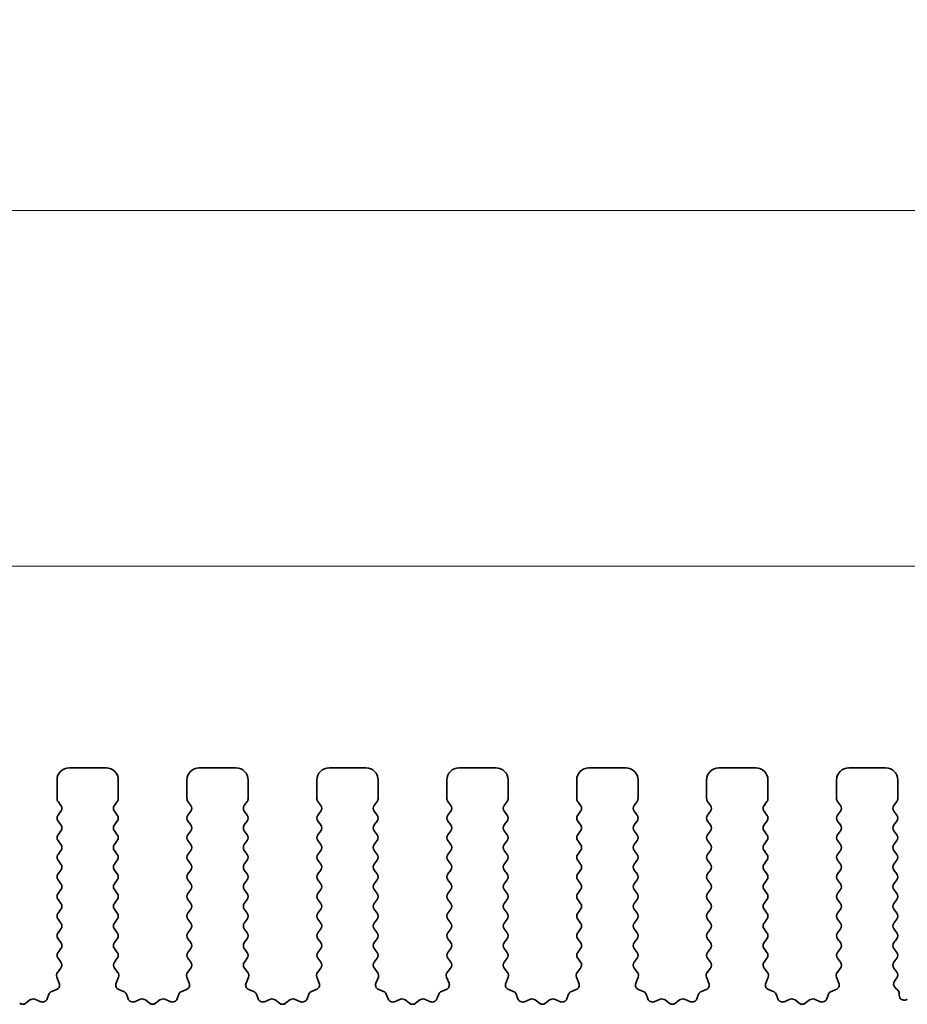
# Model space of a CAD drawing. Units: millimetres. Extents: x 0 to 5208, y 0 to 843.
# Drawn here: x 2436 to 2472, y 313 to 353 of the extents above; entities that cross this region are included whole.
import ezdxf

# ---------------------------------------------------------------- set-up
doc = ezdxf.new("R2010")
doc.units = ezdxf.units.MM
doc.layers.add('Dimension (ISO)', color=7, linetype='Continuous', lineweight=18)
doc.layers.add('Visible (ISO)', color=7, linetype='Continuous', lineweight=35)
doc.styles.add('Note Text (TK)', font='txt')
doc.dimstyles.new('Default - Method 1b (TK)', dxfattribs={"dimscale": 2, "dimtxt": 2.5, "dimasz": 2.5, "dimexe": 1, "dimexo": 1.5, "dimgap": 1, "dimtad": 1, "dimtoh": 1, "dimrnd": 1e-08, "dimdsep": 46, "dimtxsty": 'Note Text (TK)', "dimcen": 0.09, "dimdle": 5, "dimclrd": 100, "dimclre": 100, "dimclrt": 7, "dimadec": 1, "dimazin": 1, "dimtfac": 1, "dimtmove": 0, "dimatfit": 3, "dimfxl": 0, "dimtolj": 1, "dimlwd": -1, "dimlwe": -1, "dimarcsym": 0})

# ---------------------------------------------------------------- blocks, each defined once
blk = doc.blocks.new('*D124')
at = {"layer": 'Defpoints', "color": 0, "transparency": 16777216}
for p in [(2482.5, 330.975), (2309.5, 316.744), (2482.5, 316.744)]:
    blk.add_point(p, dxfattribs=at)
at = {"layer": 'Dimension (ISO)', "color": 100, "transparency": 16777216}
for p, q in [((2309.5, 319.744), (2309.5, 332.975)), ((2482.5, 319.744), (2482.5, 332.975)), ((2314.5, 330.975), (2477.5, 330.975))]:
    blk.add_line(p, q, dxfattribs=at)
for points in [[(2314.5, 331.808), (2314.5, 330.141), (2309.5, 330.975)], [(2477.5, 331.808), (2477.5, 330.141), (2482.5, 330.975)]]:
    blk.add_solid(points, dxfattribs=at)
at = {"layer": 'Dimension (ISO)', "color": 7, "transparency": 16777216, "insert": (2391.114, 335.475), "char_height": 5, "attachment_point": 4, "style": 'Note Text (TK)'}
blk.add_mtext('\\A1;173', dxfattribs=at)
blk = doc.blocks.new('*D125')
at = {"layer": 'Defpoints', "color": 0, "transparency": 16777216}
for p in [(2488.5, 345.482), (2303.5, 315.906), (2488.5, 315.906)]:
    blk.add_point(p, dxfattribs=at)
at = {"layer": 'Dimension (ISO)', "color": 100, "transparency": 16777216}
for p, q in [((2303.5, 318.906), (2303.5, 347.482)), ((2488.5, 318.906), (2488.5, 347.482)), ((2308.5, 345.482), (2483.5, 345.482))]:
    blk.add_line(p, q, dxfattribs=at)
for points in [[(2308.5, 346.315), (2308.5, 344.649), (2303.5, 345.482)], [(2483.5, 346.315), (2483.5, 344.649), (2488.5, 345.482)]]:
    blk.add_solid(points, dxfattribs=at)
at = {"layer": 'Dimension (ISO)', "color": 7, "transparency": 16777216, "insert": (2391.114, 349.982), "char_height": 5, "attachment_point": 4, "style": 'Note Text (TK)'}
blk.add_mtext('\\A1;185', dxfattribs=at)

msp = doc.modelspace()

# ---------------------------------------------------------------- linework, layer by layer
at = {"layer": 'Visible (ISO)'}
for p, q in [((2437.65, 322.744), (2439.15, 322.744)), ((2442.95, 322.744), (2444.45, 322.744)), ((2448.25, 322.744), (2449.75, 322.744)), ((2453.55, 322.744), (2455.05, 322.744)), ((2458.85, 322.744), (2460.35, 322.744)), ((2464.15, 322.744), (2465.65, 322.744)), ((2469.45, 322.744), (2470.95, 322.744)), ((2437.15, 321.494), (2437.15, 322.244)), ((2439.65, 322.244), (2439.65, 321.494)), ((2442.45, 321.494), (2442.45, 322.244)), ((2444.95, 322.244), (2444.95, 321.494)), ((2447.75, 321.494), (2447.75, 322.244)), ((2450.25, 322.244), (2450.25, 321.494)), ((2453.05, 321.494), (2453.05, 322.244)), ((2455.55, 322.244), (2455.55, 321.494)), ((2458.35, 321.494), (2458.35, 322.244)), ((2460.85, 322.244), (2460.85, 321.494)), ((2463.65, 321.494), (2463.65, 322.244)), ((2466.15, 322.244), (2466.15, 321.494)), ((2468.95, 321.494), (2468.95, 322.244)), ((2471.45, 322.244), (2471.45, 321.494)), ((2437.31, 321.214), (2437.19, 321.374)), ((2439.61, 321.374), (2439.49, 321.214)), ((2442.61, 321.214), (2442.49, 321.374)), ((2444.91, 321.374), (2444.79, 321.214)), ((2447.91, 321.214), (2447.79, 321.374)), ((2450.21, 321.374), (2450.09, 321.214)), ((2453.21, 321.214), (2453.09, 321.374)), ((2455.51, 321.374), (2455.39, 321.214)), ((2458.51, 321.214), (2458.39, 321.374)), ((2460.81, 321.374), (2460.69, 321.214)), ((2463.81, 321.214), (2463.69, 321.374)), ((2466.11, 321.374), (2465.99, 321.214)), ((2469.11, 321.214), (2468.99, 321.374)), ((2471.41, 321.374), (2471.29, 321.214)), ((2437.19, 320.814), (2437.31, 320.974)), ((2439.49, 320.974), (2439.61, 320.814)), ((2442.49, 320.814), (2442.61, 320.974)), ((2444.79, 320.974), (2444.91, 320.814)), ((2447.79, 320.814), (2447.91, 320.974)), ((2450.09, 320.974), (2450.21, 320.814)), ((2453.09, 320.814), (2453.21, 320.974)), ((2455.39, 320.974), (2455.51, 320.814)), ((2458.39, 320.814), (2458.51, 320.974)), ((2460.69, 320.974), (2460.81, 320.814)), ((2463.69, 320.814), (2463.81, 320.974)), ((2465.99, 320.974), (2466.11, 320.814)), ((2468.99, 320.814), (2469.11, 320.974)), ((2471.29, 320.974), (2471.41, 320.814)), ((2437.31, 320.414), (2437.19, 320.574)), ((2439.61, 320.574), (2439.49, 320.414)), ((2442.61, 320.414), (2442.49, 320.574)), ((2444.91, 320.574), (2444.79, 320.414)), ((2447.91, 320.414), (2447.79, 320.574)), ((2450.21, 320.574), (2450.09, 320.414)), ((2453.21, 320.414), (2453.09, 320.574)), ((2455.51, 320.574), (2455.39, 320.414)), ((2458.51, 320.414), (2458.39, 320.574)), ((2460.81, 320.574), (2460.69, 320.414)), ((2463.81, 320.414), (2463.69, 320.574)), ((2466.11, 320.574), (2465.99, 320.414)), ((2469.11, 320.414), (2468.99, 320.574)), ((2471.41, 320.574), (2471.29, 320.414)), ((2437.19, 320.014), (2437.31, 320.174)), ((2439.49, 320.174), (2439.61, 320.014)), ((2442.49, 320.014), (2442.61, 320.174)), ((2444.79, 320.174), (2444.91, 320.014)), ((2447.79, 320.014), (2447.91, 320.174)), ((2450.09, 320.174), (2450.21, 320.014)), ((2453.09, 320.014), (2453.21, 320.174)), ((2455.39, 320.174), (2455.51, 320.014)), ((2458.39, 320.014), (2458.51, 320.174)), ((2460.69, 320.174), (2460.81, 320.014)), ((2463.69, 320.014), (2463.81, 320.174)), ((2465.99, 320.174), (2466.11, 320.014)), ((2468.99, 320.014), (2469.11, 320.174)), ((2471.29, 320.174), (2471.41, 320.014)), ((2437.31, 319.614), (2437.19, 319.774)), ((2439.61, 319.774), (2439.49, 319.614)), ((2442.61, 319.614), (2442.49, 319.774)), ((2444.91, 319.774), (2444.79, 319.614)), ((2447.91, 319.614), (2447.79, 319.774)), ((2450.21, 319.774), (2450.09, 319.614)), ((2453.21, 319.614), (2453.09, 319.774)), ((2455.51, 319.774), (2455.39, 319.614)), ((2458.51, 319.614), (2458.39, 319.774)), ((2460.81, 319.774), (2460.69, 319.614)), ((2463.81, 319.614), (2463.69, 319.774)), ((2466.11, 319.774), (2465.99, 319.614)), ((2469.11, 319.614), (2468.99, 319.774)), ((2471.41, 319.774), (2471.29, 319.614)), ((2437.19, 319.214), (2437.31, 319.374)), ((2439.49, 319.374), (2439.61, 319.214)), ((2442.49, 319.214), (2442.61, 319.374)), ((2444.79, 319.374), (2444.91, 319.214)), ((2447.79, 319.214), (2447.91, 319.374)), ((2450.09, 319.374), (2450.21, 319.214)), ((2453.09, 319.214), (2453.21, 319.374)), ((2455.39, 319.374), (2455.51, 319.214)), ((2458.39, 319.214), (2458.51, 319.374)), ((2460.69, 319.374), (2460.81, 319.214)), ((2463.69, 319.214), (2463.81, 319.374)), ((2465.99, 319.374), (2466.11, 319.214)), ((2468.99, 319.214), (2469.11, 319.374)), ((2471.29, 319.374), (2471.41, 319.214)), ((2437.31, 318.814), (2437.19, 318.974)), ((2439.61, 318.974), (2439.49, 318.814)), ((2442.61, 318.814), (2442.49, 318.974)), ((2444.91, 318.974), (2444.79, 318.814)), ((2447.91, 318.814), (2447.79, 318.974)), ((2450.21, 318.974), (2450.09, 318.814)), ((2453.21, 318.814), (2453.09, 318.974)), ((2455.51, 318.974), (2455.39, 318.814)), ((2458.51, 318.814), (2458.39, 318.974)), ((2460.81, 318.974), (2460.69, 318.814)), ((2463.81, 318.814), (2463.69, 318.974)), ((2466.11, 318.974), (2465.99, 318.814)), ((2469.11, 318.814), (2468.99, 318.974)), ((2471.41, 318.974), (2471.29, 318.814)), ((2437.19, 318.414), (2437.31, 318.574)), ((2439.49, 318.574), (2439.61, 318.414)), ((2442.49, 318.414), (2442.61, 318.574)), ((2444.79, 318.574), (2444.91, 318.414)), ((2447.79, 318.414), (2447.91, 318.574)), ((2450.09, 318.574), (2450.21, 318.414)), ((2453.09, 318.414), (2453.21, 318.574)), ((2455.39, 318.574), (2455.51, 318.414)), ((2458.39, 318.414), (2458.51, 318.574)), ((2460.69, 318.574), (2460.81, 318.414)), ((2463.69, 318.414), (2463.81, 318.574)), ((2465.99, 318.574), (2466.11, 318.414)), ((2468.99, 318.414), (2469.11, 318.574)), ((2471.29, 318.574), (2471.41, 318.414)), ((2437.31, 318.014), (2437.19, 318.174)), ((2439.61, 318.174), (2439.49, 318.014)), ((2442.61, 318.014), (2442.49, 318.174)), ((2444.91, 318.174), (2444.79, 318.014)), ((2447.91, 318.014), (2447.79, 318.174)), ((2450.21, 318.174), (2450.09, 318.014)), ((2453.21, 318.014), (2453.09, 318.174)), ((2455.51, 318.174), (2455.39, 318.014)), ((2458.51, 318.014), (2458.39, 318.174)), ((2460.81, 318.174), (2460.69, 318.014)), ((2463.81, 318.014), (2463.69, 318.174)), ((2466.11, 318.174), (2465.99, 318.014)), ((2469.11, 318.014), (2468.99, 318.174)), ((2471.41, 318.174), (2471.29, 318.014)), ((2437.19, 317.614), (2437.31, 317.774)), ((2439.49, 317.774), (2439.61, 317.614)), ((2442.49, 317.614), (2442.61, 317.774)), ((2444.79, 317.774), (2444.91, 317.614)), ((2447.79, 317.614), (2447.91, 317.774)), ((2450.09, 317.774), (2450.21, 317.614)), ((2453.09, 317.614), (2453.21, 317.774)), ((2455.39, 317.774), (2455.51, 317.614)), ((2458.39, 317.614), (2458.51, 317.774)), ((2460.69, 317.774), (2460.81, 317.614)), ((2463.69, 317.614), (2463.81, 317.774)), ((2465.99, 317.774), (2466.11, 317.614)), ((2468.99, 317.614), (2469.11, 317.774)), ((2471.29, 317.774), (2471.41, 317.614)), ((2437.31, 317.214), (2437.19, 317.374)), ((2439.61, 317.374), (2439.49, 317.214)), ((2442.61, 317.214), (2442.49, 317.374)), ((2444.91, 317.374), (2444.79, 317.214)), ((2447.91, 317.214), (2447.79, 317.374)), ((2450.21, 317.374), (2450.09, 317.214)), ((2453.21, 317.214), (2453.09, 317.374)), ((2455.51, 317.374), (2455.39, 317.214)), ((2458.51, 317.214), (2458.39, 317.374)), ((2460.81, 317.374), (2460.69, 317.214)), ((2463.81, 317.214), (2463.69, 317.374)), ((2466.11, 317.374), (2465.99, 317.214)), ((2469.11, 317.214), (2468.99, 317.374)), ((2471.41, 317.374), (2471.29, 317.214)), ((2437.19, 316.814), (2437.31, 316.974)), ((2439.49, 316.974), (2439.61, 316.814)), ((2442.49, 316.814), (2442.61, 316.974)), ((2444.79, 316.974), (2444.91, 316.814)), ((2447.79, 316.814), (2447.91, 316.974)), ((2450.09, 316.974), (2450.21, 316.814)), ((2453.09, 316.814), (2453.21, 316.974)), ((2455.39, 316.974), (2455.51, 316.814)), ((2458.39, 316.814), (2458.51, 316.974)), ((2460.69, 316.974), (2460.81, 316.814)), ((2463.69, 316.814), (2463.81, 316.974)), ((2465.99, 316.974), (2466.11, 316.814)), ((2468.99, 316.814), (2469.11, 316.974)), ((2471.29, 316.974), (2471.41, 316.814)), ((2437.31, 316.414), (2437.19, 316.574)), ((2439.61, 316.574), (2439.49, 316.414)), ((2442.61, 316.414), (2442.49, 316.574)), ((2444.91, 316.574), (2444.79, 316.414)), ((2447.91, 316.414), (2447.79, 316.574)), ((2450.21, 316.574), (2450.09, 316.414)), ((2453.21, 316.414), (2453.09, 316.574)), ((2455.51, 316.574), (2455.39, 316.414)), ((2458.51, 316.414), (2458.39, 316.574)), ((2460.81, 316.574), (2460.69, 316.414)), ((2463.81, 316.414), (2463.69, 316.574)), ((2466.11, 316.574), (2465.99, 316.414)), ((2469.11, 316.414), (2468.99, 316.574)), ((2471.41, 316.574), (2471.29, 316.414)), ((2437.19, 316.014), (2437.31, 316.174)), ((2439.49, 316.174), (2439.61, 316.014)), ((2442.49, 316.014), (2442.61, 316.174)), ((2444.79, 316.174), (2444.91, 316.014)), ((2447.79, 316.014), (2447.91, 316.174)), ((2450.09, 316.174), (2450.21, 316.014)), ((2453.09, 316.014), (2453.21, 316.174)), ((2455.39, 316.174), (2455.51, 316.014)), ((2458.39, 316.014), (2458.51, 316.174)), ((2460.69, 316.174), (2460.81, 316.014)), ((2463.69, 316.014), (2463.81, 316.174)), ((2465.99, 316.174), (2466.11, 316.014)), ((2468.99, 316.014), (2469.11, 316.174)), ((2471.29, 316.174), (2471.41, 316.014)), ((2437.31, 315.614), (2437.19, 315.774)), ((2439.61, 315.774), (2439.49, 315.614)), ((2442.61, 315.614), (2442.49, 315.774)), ((2444.91, 315.774), (2444.79, 315.614)), ((2447.91, 315.614), (2447.79, 315.774)), ((2450.21, 315.774), (2450.09, 315.614)), ((2453.21, 315.614), (2453.09, 315.774)), ((2455.51, 315.774), (2455.39, 315.614)), ((2458.51, 315.614), (2458.39, 315.774)), ((2460.81, 315.774), (2460.69, 315.614)), ((2463.81, 315.614), (2463.69, 315.774)), ((2466.11, 315.774), (2465.99, 315.614)), ((2469.11, 315.614), (2468.99, 315.774)), ((2471.41, 315.774), (2471.29, 315.614)), ((2437.19, 315.214), (2437.31, 315.374)), ((2439.49, 315.374), (2439.61, 315.214)), ((2442.49, 315.214), (2442.61, 315.374)), ((2444.79, 315.374), (2444.91, 315.214)), ((2447.79, 315.214), (2447.91, 315.374)), ((2450.09, 315.374), (2450.21, 315.214)), ((2453.09, 315.214), (2453.21, 315.374)), ((2455.39, 315.374), (2455.51, 315.214)), ((2458.39, 315.214), (2458.51, 315.374)), ((2460.69, 315.374), (2460.81, 315.214)), ((2463.69, 315.214), (2463.81, 315.374)), ((2465.99, 315.374), (2466.11, 315.214)), ((2468.99, 315.214), (2469.11, 315.374)), ((2471.29, 315.374), (2471.41, 315.214)), ((2437.3083, 314.8162), (2437.19, 314.974)), ((2439.61, 314.974), (2439.4917, 314.8162)), ((2442.6083, 314.8162), (2442.49, 314.974)), ((2444.91, 314.974), (2444.7917, 314.8162)), ((2447.9083, 314.8162), (2447.79, 314.974)), ((2450.21, 314.974), (2450.0917, 314.8162)), ((2453.2083, 314.8162), (2453.09, 314.974)), ((2455.51, 314.974), (2455.3917, 314.8162)), ((2458.5083, 314.8162), (2458.39, 314.974)), ((2460.81, 314.974), (2460.6917, 314.8162)), ((2463.8083, 314.8162), (2463.69, 314.974)), ((2466.11, 314.974), (2465.9917, 314.8162)), ((2469.1083, 314.8162), (2468.99, 314.974)), ((2471.41, 314.974), (2471.29, 314.814)), ((2437.1706, 314.3991), (2437.3062, 314.5734)), ((2439.4938, 314.5734), (2439.6294, 314.3991)), ((2442.4706, 314.3991), (2442.6062, 314.5734)), ((2444.7938, 314.5734), (2444.9294, 314.3991)), ((2447.7706, 314.3991), (2447.9062, 314.5734)), ((2450.0938, 314.5734), (2450.2294, 314.3991)), ((2453.0706, 314.3991), (2453.2062, 314.5734)), ((2455.3938, 314.5734), (2455.5294, 314.3991)), ((2458.3706, 314.3991), (2458.5062, 314.5734)), ((2460.6938, 314.5734), (2460.8294, 314.3991)), ((2463.6706, 314.3991), (2463.8062, 314.5734)), ((2465.9938, 314.5734), (2466.1294, 314.3991)), ((2468.9706, 314.3991), (2469.1062, 314.5734)), ((2471.29, 314.574), (2471.41, 314.414)), ((2437.2413, 313.9575), (2437.143, 314.2016)), ((2439.657, 314.2016), (2439.5587, 313.9575)), ((2442.5413, 313.9575), (2442.443, 314.2016)), ((2444.957, 314.2016), (2444.8587, 313.9575)), ((2447.8413, 313.9575), (2447.743, 314.2016)), ((2450.257, 314.2016), (2450.1587, 313.9575)), ((2453.1413, 313.9575), (2453.043, 314.2016)), ((2455.557, 314.2016), (2455.4587, 313.9575)), ((2458.4413, 313.9575), (2458.343, 314.2016)), ((2460.857, 314.2016), (2460.7587, 313.9575)), ((2463.7413, 313.9575), (2463.643, 314.2016)), ((2466.157, 314.2016), (2466.0587, 313.9575)), ((2469.0413, 313.9575), (2468.943, 314.2016)), ((2471.41, 314.174), (2471.3117, 314.0429)), ((2436.9365, 313.6248), (2437.1257, 313.6954)), ((2439.6743, 313.6954), (2439.8634, 313.6248)), ((2442.2365, 313.6248), (2442.4257, 313.6954)), ((2444.9743, 313.6954), (2445.1634, 313.6248)), ((2447.5365, 313.6248), (2447.7257, 313.6954)), ((2450.2743, 313.6954), (2450.4634, 313.6248)), ((2452.8365, 313.6248), (2453.0257, 313.6954)), ((2455.5743, 313.6954), (2455.7634, 313.6248)), ((2458.1365, 313.6248), (2458.3257, 313.6954)), ((2460.8743, 313.6954), (2461.0634, 313.6248)), ((2463.4365, 313.6248), (2463.6257, 313.6954)), ((2466.1743, 313.6954), (2466.3634, 313.6248)), ((2468.7365, 313.6248), (2468.9257, 313.6954)), ((2471.3406, 313.7719), (2471.4382, 313.6872)), ((2436.2423, 313.301), (2436.4865, 313.2027)), ((2436.7485, 313.3183), (2436.8191, 313.5074)), ((2439.9809, 313.5074), (2440.0515, 313.3183)), ((2440.3135, 313.2027), (2440.5577, 313.301)), ((2441.5423, 313.301), (2441.7865, 313.2027)), ((2442.0485, 313.3183), (2442.1191, 313.5074)), ((2445.2809, 313.5074), (2445.3515, 313.3183)), ((2445.6135, 313.2027), (2445.8577, 313.301)), ((2446.8423, 313.301), (2447.0865, 313.2027)), ((2447.3485, 313.3183), (2447.4191, 313.5074)), ((2450.5809, 313.5074), (2450.6515, 313.3183)), ((2450.9135, 313.2027), (2451.1577, 313.301)), ((2452.1423, 313.301), (2452.3865, 313.2027)), ((2452.6485, 313.3183), (2452.7191, 313.5074)), ((2455.8809, 313.5074), (2455.9515, 313.3183)), ((2456.2135, 313.2027), (2456.4577, 313.301)), ((2457.4423, 313.301), (2457.6865, 313.2027)), ((2457.9485, 313.3183), (2458.0191, 313.5074)), ((2461.1809, 313.5074), (2461.2515, 313.3183)), ((2461.5135, 313.2027), (2461.7577, 313.301)), ((2462.7423, 313.301), (2462.9865, 313.2027)), ((2463.2485, 313.3183), (2463.3191, 313.5074)), ((2466.4809, 313.5074), (2466.5515, 313.3183)), ((2466.8135, 313.2027), (2467.0577, 313.301)), ((2468.0423, 313.301), (2468.2865, 313.2027)), ((2468.5485, 313.3183), (2468.6191, 313.5074)), ((2471.507, 313.5361), (2471.507, 313.4644)), ((2471.7942, 313.2843), (2471.8346, 313.3039)), ((2435.8728, 313.1395), (2436.0448, 313.2733)), ((2440.7552, 313.2733), (2440.9272, 313.1395)), ((2441.1728, 313.1395), (2441.3448, 313.2733)), ((2446.0552, 313.2733), (2446.2272, 313.1395)), ((2446.4728, 313.1395), (2446.6448, 313.2733)), ((2451.3552, 313.2733), (2451.5272, 313.1395)), ((2451.7728, 313.1395), (2451.9448, 313.2733)), ((2456.6552, 313.2733), (2456.8272, 313.1395)), ((2457.0728, 313.1395), (2457.2448, 313.2733)), ((2461.9552, 313.2733), (2462.1272, 313.1395)), ((2462.3728, 313.1395), (2462.5448, 313.2733)), ((2467.2552, 313.2733), (2467.4272, 313.1395)), ((2467.6728, 313.1395), (2467.8448, 313.2733))]:
    msp.add_line(p, q, dxfattribs=at)
for centre, radius, start, end in [((2437.65, 322.244), 0.5, 90, 180), ((2439.15, 322.244), 0.5, 0, 90), ((2442.95, 322.244), 0.5, 90, 180), ((2444.45, 322.244), 0.5, 0, 90), ((2448.25, 322.244), 0.5, 90, 180), ((2449.75, 322.244), 0.5, 0, 90), ((2453.55, 322.244), 0.5, 90, 180), ((2455.05, 322.244), 0.5, 0, 90), ((2458.85, 322.244), 0.5, 90, 180), ((2460.35, 322.244), 0.5, 0, 90), ((2464.15, 322.244), 0.5, 90, 180), ((2465.65, 322.244), 0.5, 0, 90), ((2469.45, 322.244), 0.5, 90, 180), ((2470.95, 322.244), 0.5, 0, 90), ((2437.35, 321.494), 0.2, 180, 216.8699), ((2439.45, 321.494), 0.2, 323.1301, 0), ((2442.65, 321.494), 0.2, 180, 216.8699), ((2444.75, 321.494), 0.2, 323.1301, 0), ((2447.95, 321.494), 0.2, 180, 216.8699), ((2450.05, 321.494), 0.2, 323.1301, 0), ((2453.25, 321.494), 0.2, 180, 216.8699), ((2455.35, 321.494), 0.2, 323.1301, 0), ((2458.55, 321.494), 0.2, 180, 216.8699), ((2460.65, 321.494), 0.2, 323.1301, 0), ((2463.85, 321.494), 0.2, 180, 216.8699), ((2465.95, 321.494), 0.2, 323.1301, 0), ((2469.15, 321.494), 0.2, 180, 216.8699), ((2471.25, 321.494), 0.2, 323.1301, 0), ((2437.15, 321.094), 0.2, 323.1301, 36.8699), ((2439.65, 321.094), 0.2, 143.1301, 216.8699), ((2442.45, 321.094), 0.2, 323.1301, 36.8699), ((2444.95, 321.094), 0.2, 143.1301, 216.8699), ((2447.75, 321.094), 0.2, 323.1301, 36.8699), ((2450.25, 321.094), 0.2, 143.1301, 216.8699), ((2453.05, 321.094), 0.2, 323.1301, 36.8699), ((2455.55, 321.094), 0.2, 143.1301, 216.8699), ((2458.35, 321.094), 0.2, 323.1301, 36.8699), ((2460.85, 321.094), 0.2, 143.1301, 216.8699), ((2463.65, 321.094), 0.2, 323.1301, 36.8699), ((2466.15, 321.094), 0.2, 143.1301, 216.8699), ((2468.95, 321.094), 0.2, 323.1301, 36.8699), ((2471.45, 321.094), 0.2, 143.1301, 216.8699), ((2437.35, 320.694), 0.2, 143.1301, 216.8699), ((2439.45, 320.694), 0.2, 323.1301, 36.8699), ((2442.65, 320.694), 0.2, 143.1301, 216.8699), ((2444.75, 320.694), 0.2, 323.1301, 36.8699), ((2447.95, 320.694), 0.2, 143.1301, 216.8699), ((2450.05, 320.694), 0.2, 323.1301, 36.8699), ((2453.25, 320.694), 0.2, 143.1301, 216.8699), ((2455.35, 320.694), 0.2, 323.1301, 36.8699), ((2458.55, 320.694), 0.2, 143.1301, 216.8699), ((2460.65, 320.694), 0.2, 323.1301, 36.8699), ((2463.85, 320.694), 0.2, 143.1301, 216.8699), ((2465.95, 320.694), 0.2, 323.1301, 36.8699), ((2469.15, 320.694), 0.2, 143.1301, 216.8699), ((2471.25, 320.694), 0.2, 323.1301, 36.8699), ((2437.15, 320.294), 0.2, 323.1301, 36.8699), ((2439.65, 320.294), 0.2, 143.1301, 216.8699), ((2442.45, 320.294), 0.2, 323.1301, 36.8699), ((2444.95, 320.294), 0.2, 143.1301, 216.8699), ((2447.75, 320.294), 0.2, 323.1301, 36.8699), ((2450.25, 320.294), 0.2, 143.1301, 216.8699), ((2453.05, 320.294), 0.2, 323.1301, 36.8699), ((2455.55, 320.294), 0.2, 143.1301, 216.8699), ((2458.35, 320.294), 0.2, 323.1301, 36.8699), ((2460.85, 320.294), 0.2, 143.1301, 216.8699), ((2463.65, 320.294), 0.2, 323.1301, 36.8699), ((2466.15, 320.294), 0.2, 143.1301, 216.8699), ((2468.95, 320.294), 0.2, 323.1301, 36.8699), ((2471.45, 320.294), 0.2, 143.1301, 216.8699), ((2437.35, 319.894), 0.2, 143.1301, 216.8699), ((2439.45, 319.894), 0.2, 323.1301, 36.8699), ((2442.65, 319.894), 0.2, 143.1301, 216.8699), ((2444.75, 319.894), 0.2, 323.1301, 36.8699), ((2447.95, 319.894), 0.2, 143.1301, 216.8699), ((2450.05, 319.894), 0.2, 323.1301, 36.8699), ((2453.25, 319.894), 0.2, 143.1301, 216.8699), ((2455.35, 319.894), 0.2, 323.1301, 36.8699), ((2458.55, 319.894), 0.2, 143.1301, 216.8699), ((2460.65, 319.894), 0.2, 323.1301, 36.8699), ((2463.85, 319.894), 0.2, 143.1301, 216.8699), ((2465.95, 319.894), 0.2, 323.1301, 36.8699), ((2469.15, 319.894), 0.2, 143.1301, 216.8699), ((2471.25, 319.894), 0.2, 323.1301, 36.8699), ((2437.15, 319.494), 0.2, 323.1301, 36.8699), ((2439.65, 319.494), 0.2, 143.1301, 216.8699), ((2442.45, 319.494), 0.2, 323.1301, 36.8699), ((2444.95, 319.494), 0.2, 143.1301, 216.8699), ((2447.75, 319.494), 0.2, 323.1301, 36.8699), ((2450.25, 319.494), 0.2, 143.1301, 216.8699), ((2453.05, 319.494), 0.2, 323.1301, 36.8699), ((2455.55, 319.494), 0.2, 143.1301, 216.8699), ((2458.35, 319.494), 0.2, 323.1301, 36.8699), ((2460.85, 319.494), 0.2, 143.1301, 216.8699), ((2463.65, 319.494), 0.2, 323.1301, 36.8699), ((2466.15, 319.494), 0.2, 143.1301, 216.8699), ((2468.95, 319.494), 0.2, 323.1301, 36.8699), ((2471.45, 319.494), 0.2, 143.1301, 216.8699), ((2437.35, 319.094), 0.2, 143.1301, 216.8699), ((2439.45, 319.094), 0.2, 323.1301, 36.8699), ((2442.65, 319.094), 0.2, 143.1301, 216.8699), ((2444.75, 319.094), 0.2, 323.1301, 36.8699), ((2447.95, 319.094), 0.2, 143.1301, 216.8699), ((2450.05, 319.094), 0.2, 323.1301, 36.8699), ((2453.25, 319.094), 0.2, 143.1301, 216.8699), ((2455.35, 319.094), 0.2, 323.1301, 36.8699), ((2458.55, 319.094), 0.2, 143.1301, 216.8699), ((2460.65, 319.094), 0.2, 323.1301, 36.8699), ((2463.85, 319.094), 0.2, 143.1301, 216.8699), ((2465.95, 319.094), 0.2, 323.1301, 36.8699), ((2469.15, 319.094), 0.2, 143.1301, 216.8699), ((2471.25, 319.094), 0.2, 323.1301, 36.8699), ((2437.15, 318.694), 0.2, 323.1301, 36.8699), ((2439.65, 318.694), 0.2, 143.1301, 216.8699), ((2442.45, 318.694), 0.2, 323.1301, 36.8699), ((2444.95, 318.694), 0.2, 143.1301, 216.8699), ((2447.75, 318.694), 0.2, 323.1301, 36.8699), ((2450.25, 318.694), 0.2, 143.1301, 216.8699), ((2453.05, 318.694), 0.2, 323.1301, 36.8699), ((2455.55, 318.694), 0.2, 143.1301, 216.8699), ((2458.35, 318.694), 0.2, 323.1301, 36.8699), ((2460.85, 318.694), 0.2, 143.1301, 216.8699), ((2463.65, 318.694), 0.2, 323.1301, 36.8699), ((2466.15, 318.694), 0.2, 143.1301, 216.8699), ((2468.95, 318.694), 0.2, 323.1301, 36.8699), ((2471.45, 318.694), 0.2, 143.1301, 216.8699), ((2437.35, 318.294), 0.2, 143.1301, 216.8699), ((2439.45, 318.294), 0.2, 323.1301, 36.8699), ((2442.65, 318.294), 0.2, 143.1301, 216.8699), ((2444.75, 318.294), 0.2, 323.1301, 36.8699), ((2447.95, 318.294), 0.2, 143.1301, 216.8699), ((2450.05, 318.294), 0.2, 323.1301, 36.8699), ((2453.25, 318.294), 0.2, 143.1301, 216.8699), ((2455.35, 318.294), 0.2, 323.1301, 36.8699), ((2458.55, 318.294), 0.2, 143.1301, 216.8699), ((2460.65, 318.294), 0.2, 323.1301, 36.8699), ((2463.85, 318.294), 0.2, 143.1301, 216.8699), ((2465.95, 318.294), 0.2, 323.1301, 36.8699), ((2469.15, 318.294), 0.2, 143.1301, 216.8699), ((2471.25, 318.294), 0.2, 323.1301, 36.8699), ((2437.15, 317.894), 0.2, 323.1301, 36.8699), ((2439.65, 317.894), 0.2, 143.1301, 216.8699), ((2442.45, 317.894), 0.2, 323.1301, 36.8699), ((2444.95, 317.894), 0.2, 143.1301, 216.8699), ((2447.75, 317.894), 0.2, 323.1301, 36.8699), ((2450.25, 317.894), 0.2, 143.1301, 216.8699), ((2453.05, 317.894), 0.2, 323.1301, 36.8699), ((2455.55, 317.894), 0.2, 143.1301, 216.8699), ((2458.35, 317.894), 0.2, 323.1301, 36.8699), ((2460.85, 317.894), 0.2, 143.1301, 216.8699), ((2463.65, 317.894), 0.2, 323.1301, 36.8699), ((2466.15, 317.894), 0.2, 143.1301, 216.8699), ((2468.95, 317.894), 0.2, 323.1301, 36.8699), ((2471.45, 317.894), 0.2, 143.1301, 216.8699), ((2437.35, 317.494), 0.2, 143.1301, 216.8699), ((2439.45, 317.494), 0.2, 323.1301, 36.8699), ((2442.65, 317.494), 0.2, 143.1301, 216.8699), ((2444.75, 317.494), 0.2, 323.1301, 36.8699), ((2447.95, 317.494), 0.2, 143.1301, 216.8699), ((2450.05, 317.494), 0.2, 323.1301, 36.8699), ((2453.25, 317.494), 0.2, 143.1301, 216.8699), ((2455.35, 317.494), 0.2, 323.1301, 36.8699), ((2458.55, 317.494), 0.2, 143.1301, 216.8699), ((2460.65, 317.494), 0.2, 323.1301, 36.8699), ((2463.85, 317.494), 0.2, 143.1301, 216.8699), ((2465.95, 317.494), 0.2, 323.1301, 36.8699), ((2469.15, 317.494), 0.2, 143.1301, 216.8699), ((2471.25, 317.494), 0.2, 323.1301, 36.8699), ((2437.15, 317.094), 0.2, 323.1301, 36.8699), ((2439.65, 317.094), 0.2, 143.1301, 216.8699), ((2442.45, 317.094), 0.2, 323.1301, 36.8699), ((2444.95, 317.094), 0.2, 143.1301, 216.8699), ((2447.75, 317.094), 0.2, 323.1301, 36.8699), ((2450.25, 317.094), 0.2, 143.1301, 216.8699), ((2453.05, 317.094), 0.2, 323.1301, 36.8699), ((2455.55, 317.094), 0.2, 143.1301, 216.8699), ((2458.35, 317.094), 0.2, 323.1301, 36.8699), ((2460.85, 317.094), 0.2, 143.1301, 216.8699), ((2463.65, 317.094), 0.2, 323.1301, 36.8699), ((2466.15, 317.094), 0.2, 143.1301, 216.8699), ((2468.95, 317.094), 0.2, 323.1301, 36.8699), ((2471.45, 317.094), 0.2, 143.1301, 216.8699), ((2437.35, 316.694), 0.2, 143.1301, 216.8699), ((2439.45, 316.694), 0.2, 323.1301, 36.8699), ((2442.65, 316.694), 0.2, 143.1301, 216.8699), ((2444.75, 316.694), 0.2, 323.1301, 36.8699), ((2447.95, 316.694), 0.2, 143.1301, 216.8699), ((2450.05, 316.694), 0.2, 323.1301, 36.8699), ((2453.25, 316.694), 0.2, 143.1301, 216.8699), ((2455.35, 316.694), 0.2, 323.1301, 36.8699), ((2458.55, 316.694), 0.2, 143.1301, 216.8699), ((2460.65, 316.694), 0.2, 323.1301, 36.8699), ((2463.85, 316.694), 0.2, 143.1301, 216.8699), ((2465.95, 316.694), 0.2, 323.1301, 36.8699), ((2469.15, 316.694), 0.2, 143.1301, 216.8699), ((2471.25, 316.694), 0.2, 323.1301, 36.8699), ((2437.15, 316.294), 0.2, 323.1301, 36.8699), ((2439.65, 316.294), 0.2, 143.1301, 216.8699), ((2442.45, 316.294), 0.2, 323.1301, 36.8699), ((2444.95, 316.294), 0.2, 143.1301, 216.8699), ((2447.75, 316.294), 0.2, 323.1301, 36.8699), ((2450.25, 316.294), 0.2, 143.1301, 216.8699), ((2453.05, 316.294), 0.2, 323.1301, 36.8699), ((2455.55, 316.294), 0.2, 143.1301, 216.8699), ((2458.35, 316.294), 0.2, 323.1301, 36.8699), ((2460.85, 316.294), 0.2, 143.1301, 216.8699), ((2463.65, 316.294), 0.2, 323.1301, 36.8699), ((2466.15, 316.294), 0.2, 143.1301, 216.8699), ((2468.95, 316.294), 0.2, 323.1301, 36.8699), ((2471.45, 316.294), 0.2, 143.1301, 216.8699), ((2437.35, 315.894), 0.2, 143.1301, 216.8699), ((2439.45, 315.894), 0.2, 323.1301, 36.8699), ((2442.65, 315.894), 0.2, 143.1301, 216.8699), ((2444.75, 315.894), 0.2, 323.1301, 36.8699), ((2447.95, 315.894), 0.2, 143.1301, 216.8699), ((2450.05, 315.894), 0.2, 323.1301, 36.8699), ((2453.25, 315.894), 0.2, 143.1301, 216.8699), ((2455.35, 315.894), 0.2, 323.1301, 36.8699), ((2458.55, 315.894), 0.2, 143.1301, 216.8699), ((2460.65, 315.894), 0.2, 323.1301, 36.8699), ((2463.85, 315.894), 0.2, 143.1301, 216.8699), ((2465.95, 315.894), 0.2, 323.1301, 36.8699), ((2469.15, 315.894), 0.2, 143.1301, 216.8699), ((2471.25, 315.894), 0.2, 323.1301, 36.8699), ((2437.15, 315.494), 0.2, 323.1301, 36.8699), ((2439.65, 315.494), 0.2, 143.1301, 216.8699), ((2442.45, 315.494), 0.2, 323.1301, 36.8699), ((2444.95, 315.494), 0.2, 143.1301, 216.8699), ((2447.75, 315.494), 0.2, 323.1301, 36.8699), ((2450.25, 315.494), 0.2, 143.1301, 216.8699), ((2453.05, 315.494), 0.2, 323.1301, 36.8699), ((2455.55, 315.494), 0.2, 143.1301, 216.8699), ((2458.35, 315.494), 0.2, 323.1301, 36.8699), ((2460.85, 315.494), 0.2, 143.1301, 216.8699), ((2463.65, 315.494), 0.2, 323.1301, 36.8699), ((2466.15, 315.494), 0.2, 143.1301, 216.8699), ((2468.95, 315.494), 0.2, 323.1301, 36.8699), ((2471.45, 315.494), 0.2, 143.1301, 216.8699), ((2437.35, 315.094), 0.2, 143.1301, 216.8699), ((2439.45, 315.094), 0.2, 323.1301, 36.8699), ((2442.65, 315.094), 0.2, 143.1301, 216.8699), ((2444.75, 315.094), 0.2, 323.1301, 36.8699), ((2447.95, 315.094), 0.2, 143.1301, 216.8699), ((2450.05, 315.094), 0.2, 323.1301, 36.8699), ((2453.25, 315.094), 0.2, 143.1301, 216.8699), ((2455.35, 315.094), 0.2, 323.1301, 36.8699), ((2458.55, 315.094), 0.2, 143.1301, 216.8699), ((2460.65, 315.094), 0.2, 323.1301, 36.8699), ((2463.85, 315.094), 0.2, 143.1301, 216.8699), ((2465.95, 315.094), 0.2, 323.1301, 36.8699), ((2469.15, 315.094), 0.2, 143.1301, 216.8699), ((2471.25, 315.094), 0.2, 323.1301, 36.8699), ((2437.1483, 314.6962), 0.2, 322.11819, 36.8699), ((2439.6517, 314.6962), 0.2, 143.1301, 217.88181), ((2442.4483, 314.6962), 0.2, 322.11819, 36.8699), ((2444.9517, 314.6962), 0.2, 143.1301, 217.88181), ((2447.7483, 314.6962), 0.2, 322.11819, 36.8699), ((2450.2517, 314.6962), 0.2, 143.1301, 217.88181), ((2453.0483, 314.6962), 0.2, 322.11819, 36.8699), ((2455.5517, 314.6962), 0.2, 143.1301, 217.88181), ((2458.3483, 314.6962), 0.2, 322.11819, 36.8699), ((2460.8517, 314.6962), 0.2, 143.1301, 217.88181), ((2463.6483, 314.6962), 0.2, 322.11819, 36.8699), ((2466.1517, 314.6962), 0.2, 143.1301, 217.88181), ((2468.9483, 314.6962), 0.2, 322.11819, 36.8699), ((2471.45, 314.694), 0.2, 143.1301, 216.8699), ((2437.3285, 314.2763), 0.2, 142.11819, 201.93022), ((2439.4715, 314.2763), 0.2, 338.06978, 37.88181), ((2442.6285, 314.2763), 0.2, 142.11819, 201.93022), ((2444.7715, 314.2763), 0.2, 338.06978, 37.88181), ((2447.9285, 314.2763), 0.2, 142.11819, 201.93022), ((2450.0715, 314.2763), 0.2, 338.06978, 37.88181), ((2453.2285, 314.2763), 0.2, 142.11819, 201.93022), ((2455.3715, 314.2763), 0.2, 338.06978, 37.88181), ((2458.5285, 314.2763), 0.2, 142.11819, 201.93022), ((2460.6715, 314.2763), 0.2, 338.06978, 37.88181), ((2463.8285, 314.2763), 0.2, 142.11819, 201.93022), ((2465.9715, 314.2763), 0.2, 338.06978, 37.88181), ((2469.1285, 314.2763), 0.2, 142.11819, 201.93022), ((2471.25, 314.294), 0.2, 323.1301, 36.8699), ((2437.0557, 313.8828), 0.2, 290.46977, 21.93022), ((2439.7443, 313.8828), 0.2, 158.06978, 249.53023), ((2442.3557, 313.8828), 0.2, 290.46977, 21.93022), ((2445.0443, 313.8828), 0.2, 158.06978, 249.53023), ((2447.6557, 313.8828), 0.2, 290.46977, 21.93022), ((2450.3443, 313.8828), 0.2, 158.06978, 249.53023), ((2452.9557, 313.8828), 0.2, 290.46977, 21.93022), ((2455.6443, 313.8828), 0.2, 158.06978, 249.53023), ((2458.2557, 313.8828), 0.2, 290.46977, 21.93022), ((2460.9443, 313.8828), 0.2, 158.06978, 249.53023), ((2463.5557, 313.8828), 0.2, 290.46977, 21.93022), ((2466.2443, 313.8828), 0.2, 158.06978, 249.53023), ((2468.8557, 313.8828), 0.2, 290.46977, 21.93022), ((2471.4717, 313.9229), 0.2, 143.1301, 229.03633), ((2436.1676, 313.1155), 0.2, 68.06978, 127.88181), ((2436.5612, 313.3882), 0.2, 248.06978, 339.53023), ((2437.0065, 313.4375), 0.2, 110.46977, 159.53023), ((2439.7935, 313.4375), 0.2, 20.46977, 69.53023), ((2440.2388, 313.3882), 0.2, 200.46977, 291.93022), ((2440.6324, 313.1155), 0.2, 52.11819, 111.93022), ((2441.4676, 313.1155), 0.2, 68.06978, 127.88181), ((2441.8612, 313.3882), 0.2, 248.06978, 339.53023), ((2442.3065, 313.4375), 0.2, 110.46977, 159.53023), ((2445.0935, 313.4375), 0.2, 20.46977, 69.53023), ((2445.5388, 313.3882), 0.2, 200.46977, 291.93022), ((2445.9324, 313.1155), 0.2, 52.11819, 111.93022), ((2446.7676, 313.1155), 0.2, 68.06978, 127.88181), ((2447.1612, 313.3882), 0.2, 248.06978, 339.53023), ((2447.6065, 313.4375), 0.2, 110.46977, 159.53023), ((2450.3935, 313.4375), 0.2, 20.46977, 69.53023), ((2450.8388, 313.3882), 0.2, 200.46977, 291.93022), ((2451.2324, 313.1155), 0.2, 52.11819, 111.93022), ((2452.0676, 313.1155), 0.2, 68.06978, 127.88181), ((2452.4612, 313.3882), 0.2, 248.06978, 339.53023), ((2452.9065, 313.4375), 0.2, 110.46977, 159.53023), ((2455.6935, 313.4375), 0.2, 20.46977, 69.53023), ((2456.1388, 313.3882), 0.2, 200.46977, 291.93022), ((2456.5324, 313.1155), 0.2, 52.11819, 111.93022), ((2457.3676, 313.1155), 0.2, 68.06978, 127.88181), ((2457.7612, 313.3882), 0.2, 248.06978, 339.53023), ((2458.2065, 313.4375), 0.2, 110.46977, 159.53023), ((2460.9935, 313.4375), 0.2, 20.46977, 69.53023), ((2461.4388, 313.3882), 0.2, 200.46977, 291.93022), ((2461.8324, 313.1155), 0.2, 52.11819, 111.93022), ((2462.6676, 313.1155), 0.2, 68.06978, 127.88181), ((2463.0612, 313.3882), 0.2, 248.06978, 339.53023), ((2463.5065, 313.4375), 0.2, 110.46977, 159.53023), ((2466.2935, 313.4375), 0.2, 20.46977, 69.53023), ((2466.7388, 313.3882), 0.2, 200.46977, 291.93022), ((2467.1324, 313.1155), 0.2, 52.11819, 111.93022), ((2467.9676, 313.1155), 0.2, 68.06978, 127.88181), ((2468.3612, 313.3882), 0.2, 248.06978, 339.53023), ((2468.8065, 313.4375), 0.2, 110.46977, 159.53023), ((2471.307, 313.5362), 0.2, 359.98858, 49.03633), ((2471.707, 313.4643), 0.2, 179.98858, 295.83662), ((2435.75, 313.2973), 0.2, 232.11819, 307.88181), ((2441.05, 313.2973), 0.2, 232.11819, 307.88181), ((2446.35, 313.2973), 0.2, 232.11819, 307.88181), ((2451.65, 313.2973), 0.2, 232.11819, 307.88181), ((2456.95, 313.2973), 0.2, 232.11819, 307.88181), ((2462.25, 313.2973), 0.2, 232.11819, 307.88181), ((2467.55, 313.2973), 0.2, 232.11819, 307.88181)]:
    msp.add_arc(centre, radius, start, end, dxfattribs=at)

# ---------------------------------------------------------------- dimensions: what is measured, and where the dimension line sits
at = {"layer": 'Dimension (ISO)', "color": 100, "true_color": 0x00ff3f}
for base, p1, p2, picture, middle in [((2488.5, 345.4821), (2303.5, 315.9063), (2488.5, 315.9063), '*D125', (2396, 345.4821)), ((2482.5, 330.9748), (2309.5, 316.744), (2482.5, 316.744), '*D124', (2396, 330.9748))]:
    dim = msp.add_linear_dim(base=base, p1=p1, p2=p2, angle=180, dimstyle='Default - Method 1b (TK)', override={"dimtoh": 0, "dimdec": 2, "dimtp": 0, "dimtm": 0, "dimtdec": 2, "dimtofl": 0, "dimatfit": 1}, dxfattribs=at)
    dim.commit()
    dim.dimension.update_dxf_attribs({"geometry": picture, "text_midpoint": middle, "dimtype": 160})

doc.saveas('drawing.dxf')
